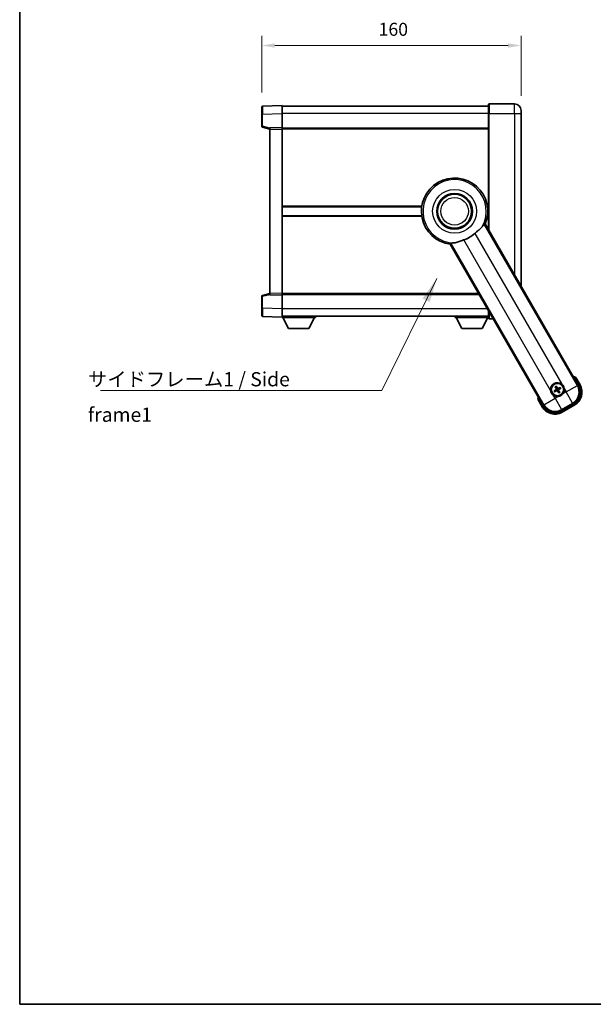
# Model space of a CAD drawing. Units: millimetres. Extents: x 87 to 7782, y 48 to 1734.
# Drawn here: x 2443 to 2797, y 48 to 655 of the extents above; entities that cross this region are included whole.
import ezdxf

# ---------------------------------------------------------------- set-up
doc = ezdxf.new("R2010")
doc.units = ezdxf.units.MM
doc.header["$LTSCALE"] = 6
doc.layers.get('Defpoints').update_dxf_attribs({"lineweight": 25})
for name, color, linetype, lineweight in [('Border (ISO)', 7, 'Continuous', 35), ('Dimension (ISO)', 7, 'Continuous', 18), ('Dimension (ISO) @ 1', 7, 'Continuous', 18), ('Symbol (ISO)', 7, 'Continuous', 18), ('Visible (ISO)', 7, 'Continuous', 35), ('Visible Narrow (ISO)', 7, 'Continuous', 25)]:
    doc.layers.add(name, color=color, linetype=linetype, lineweight=lineweight)
doc.styles.add('Note Text (TK)', font='txt')
doc.dimstyles.new('Default - Method 1b (TK)', dxfattribs={"dimscale": 6, "dimtxt": 2.5, "dimasz": 2.5, "dimexe": 1, "dimexo": 1.5, "dimgap": 1, "dimtad": 1, "dimtoh": 1, "dimrnd": 1e-08, "dimdsep": 46, "dimtxsty": 'Note Text (TK)', "dimcen": 0.09, "dimdle": 5, "dimclrd": 100, "dimclre": 100, "dimclrt": 7, "dimadec": 1, "dimazin": 1, "dimtfac": 1, "dimtmove": 0, "dimatfit": 3, "dimfxl": 1, "dimtolj": 1, "dimlwd": -1, "dimlwe": -1, "dimarcsym": 0})
doc.dimstyles.new('Default - Method 1b (TK)$7', dxfattribs={"dimscale": 6, "dimtxt": 2.5, "dimasz": 2.5, "dimexe": 1, "dimexo": 1.5, "dimgap": 1, "dimtad": 1, "dimtoh": 1, "dimrnd": 1e-08, "dimdsep": 46, "dimtxsty": 'Note Text (TK)', "dimcen": 0.09, "dimdle": 5, "dimclrd": 100, "dimclre": 100, "dimclrt": 7, "dimadec": 1, "dimazin": 1, "dimtfac": 1, "dimtmove": 0, "dimatfit": 3, "dimfxl": 1, "dimtolj": 1, "dimlwd": -1, "dimlwe": -1, "dimarcsym": 0})

# ---------------------------------------------------------------- blocks, each defined once
blk = doc.blocks.new('図面枠 tk図枠')
at = {"layer": 'Border (ISO)'}
for p, q in [((14.5, 289), (14.5, 8)), ((14.5, 8), (405.5, 8))]:
    blk.add_line(p, q, dxfattribs=at)
blk = doc.blocks.new('*D282')
at = {"layer": 'Defpoints', "color": 0}
for p in [(2752.45, 639.45), (2592.45, 601.53), (2752.45, 599.45)]:
    blk.add_point(p, dxfattribs=at)
at = {"layer": 'Dimension (ISO)', "color": 100}
for p, q in [((2592.45, 610.53), (2592.45, 645.45)), ((2752.45, 608.45), (2752.45, 645.45)), ((2600.45, 639.45), (2744.45, 639.45))]:
    blk.add_line(p, q, dxfattribs=at)
for points in [[(2600.45, 640.78), (2600.45, 638.11), (2592.45, 639.45)], [(2744.45, 640.78), (2744.45, 638.11), (2752.45, 639.45)]]:
    blk.add_solid(points, dxfattribs=at)
at = {"layer": 'Dimension (ISO)', "color": 7, "insert": (2664.54, 649.45), "char_height": 8, "attachment_point": 4, "style": 'Note Text (TK)'}
blk.add_mtext('\\A1;160', dxfattribs=at)

msp = doc.modelspace()

# ---------------------------------------------------------------- linework, layer by layer
at = {"layer": 'Visible (ISO)'}
for p, q in [((2592.449, 597.0284), (2592.449, 601.5257)), ((2604.949, 602.445), (2592.9316, 602.0254)), ((2604.949, 602.445), (2604.949, 597.4481)), ((2732.449, 601.945), (2604.949, 601.945)), ((2732.449, 597.445), (2732.449, 603.195)), ((2748.449, 603.445), (2732.699, 603.445)), ((2592.449, 597.0284), (2592.449, 589.6141)), ((2604.949, 597.4481), (2604.949, 588.945)), ((2732.449, 597.445), (2732.449, 525.822)), ((2752.449, 599.445), (2752.449, 597.445)), ((2752.449, 491.181), (2752.449, 597.445)), ((2592.8249, 589.1297), (2597.449, 587.945)), ((2604.949, 588.945), (2597.449, 588.6831)), ((2597.449, 587.6837), (2597.449, 588.6831)), ((2597.449, 587.6837), (2597.449, 486.7063)), ((2604.949, 588.945), (2604.949, 587.9457)), ((2732.449, 588.445), (2604.949, 588.445)), ((2604.949, 587.9457), (2604.949, 486.4444)), ((2691.1343, 539.945), (2604.949, 539.945)), ((2732.449, 539.945), (2731.7637, 539.945)), ((2691.1343, 534.445), (2604.949, 534.445)), ((2788.0395, 429.5363), (2730.3984, 529.3738)), ((2732.449, 534.445), (2731.7637, 534.445)), ((2708.7477, 516.8738), (2766.3889, 417.0363)), ((2597.449, 486.445), (2592.8249, 485.2604)), ((2597.449, 485.707), (2597.449, 486.7063)), ((2604.949, 486.4444), (2604.949, 485.445)), ((2726.6045, 485.945), (2604.949, 485.945)), ((2592.449, 484.776), (2592.449, 477.3617)), ((2597.449, 485.707), (2604.949, 485.445)), ((2604.949, 485.445), (2604.949, 476.942)), ((2592.449, 472.8644), (2592.449, 477.3617)), ((2604.949, 476.942), (2604.949, 471.945)), ((2732.449, 471.195), (2732.449, 475.822)), ((2592.9316, 472.3647), (2604.949, 471.945)), ((2732.449, 472.445), (2604.949, 472.445)), ((2604.949, 471.945), (2604.949, 471.745)), ((2604.949, 471.745), (2625.549, 471.745)), ((2608.999, 464.845), (2605.449, 471.745)), ((2621.499, 464.845), (2625.049, 471.745)), ((2625.549, 472.445), (2625.549, 471.745)), ((2711.849, 472.445), (2711.849, 471.745)), ((2711.849, 471.745), (2732.449, 471.745)), ((2715.899, 464.845), (2712.349, 471.745)), ((2728.399, 464.845), (2731.949, 471.745)), ((2732.699, 470.945), (2735.2647, 470.945)), ((2608.999, 464.845), (2621.499, 464.845)), ((2715.899, 464.845), (2728.399, 464.845)), ((2788.8904, 430.0627), (2786.2179, 434.6915)), ((2773.551, 426.6622), (2773.0246, 426.4488)), ((2773.3278, 425.9237), (2773.7757, 426.2729)), ((2773.6629, 428.8311), (2774.0121, 428.3831)), ((2774.4014, 428.6078), (2774.188, 429.1342)), ((2775.4967, 425.8118), (2775.71, 425.2854)), ((2776.2351, 425.5886), (2775.8859, 426.0365)), ((2776.5702, 428.4959), (2776.1223, 428.1467)), ((2776.347, 427.7575), (2776.8734, 427.9708)), ((2762.8352, 421.1915), (2765.5077, 416.5627)), ((2777.2755, 414.1193), (2785.1225, 418.6497)), ((2777.8019, 413.2685), (2785.5961, 417.7685))]:
    msp.add_line(p, q, dxfattribs=at)
for centre, radius in [((2711.449, 537.195), 11), ((2711.449, 537.195), 10.5), ((2711.449, 537.195), 10.5), ((2774.949, 427.2098), 4), ((2774.949, 427.2098), 3.8385)]:
    msp.add_circle(centre, radius, dxfattribs=at)
for centre, radius, start, end in [((2592.949, 601.5257), 0.5, 92, 180), ((2732.699, 603.195), 0.25, 90, 180), ((2748.449, 599.445), 4, 0, 90), ((2592.949, 589.6141), 0.5, 180, 255.63), ((2711.449, 537.195), 20.5, 337.5718693, 262.4281307), ((2711.449, 537.195), 18.5143, 287.7264253, 312.2735747), ((2592.949, 484.776), 0.5, 104.37, 180), ((2592.949, 472.8644), 0.5, 180, 268), ((2732.699, 471.195), 0.25, 180, 270), ((2774.949, 427.2098), 4.25, 52.1710646, 187.8289354), ((2779.709, 418.9653), 17.02, 67.5158892, 72.7409193), ((2774.949, 427.2098), 1.5014, 201.3922811, 218.6077189), ((2774.949, 427.2098), 1.5014, 111.3922811, 128.6077189), ((2774.949, 427.2098), 1.5014, 291.3922811, 308.6077189), ((2774.949, 427.2098), 1.5014, 21.3922811, 38.6077189), ((2774.949, 427.2098), 4.25, 322.1710646, 7.8289354), ((2781.0961, 425.5627), 9, 300, 30), ((2779.709, 418.9653), 17.02, 167.2590807, 172.4841108), ((2774.949, 427.2098), 4.25, 232.1710646, 277.8289354), ((2773.3019, 421.0627), 9, 210, 300)]:
    msp.add_arc(centre, radius, start, end, dxfattribs=at)
for centre, major_axis, ratio, start_param, end_param in [((2775.0271, 427.0856), (-5.5008, -3.4598), 0.08715574, 4.81818699, 5.05805658), ((2774.8805, 427.3396), (5.7466, 3.0339), 0.08715574, 4.36672138, 4.60659097), ((2775.0787, 427.2783), (3.0339, -5.7466), 0.08715574, 4.36672138, 4.60659097), ((2774.8248, 427.1317), (-3.4598, 5.5008), 0.08715574, 4.81818699, 5.05805658), ((2775.0732, 427.2879), (3.4598, -5.5008), 0.08715574, 4.81818699, 5.05805658), ((2775.0175, 427.0801), (-5.7466, -3.0339), 0.08715574, 4.36672138, 4.60659097), ((2774.8193, 427.1413), (-3.0339, 5.7466), 0.08715574, 4.36672138, 4.60659097), ((2774.8709, 427.334), (5.5008, 3.4598), 0.08715574, 4.81818699, 5.05805658), ((2781.0544, 425.5739), (7.7863, -2.0863), 0.99243251, 5.50158524, 7.06478537), ((2773.3131, 421.1044), (-2.0863, -7.7863), 0.99243251, 5.50158524, 7.06478537)]:
    msp.add_ellipse(centre, major_axis=major_axis, ratio=ratio, start_param=start_param, end_param=end_param, dxfattribs=at)
for points, knots in [([(2728.5093, 527.7223), (2728.7924, 528.136), (2729.0381, 528.5084), (2729.4803, 529.1353), (2729.6475, 529.3246), (2729.7356, 529.3324)], [1.893638288, 1.893638288, 1.893638288, 1.893638288, 2.105960636, 2.105960636, 2.374014899, 2.374014899, 2.374014899, 2.374014899]), ([(2728.5093, 527.7223), (2728.4276, 527.603), (2728.3377, 527.4837), (2727.7532, 526.7697), (2727.0929, 526.1942), (2725.9174, 525.2174), (2725.4685, 524.8522), (2724.751, 524.2456), (2724.487, 524.0177), (2724.117, 523.689), (2724.0098, 523.5926), (2723.903, 523.4956)], [2.419202024, 2.419202024, 2.419202024, 2.419202024, 2.485237937, 2.485237937, 2.812765775, 2.812765775, 2.999568667, 2.999568667, 3.108221981, 3.108221981, 3.152870407, 3.152870407, 3.152870407, 3.152870407]), ([(2709.115, 517.427), (2709.1658, 517.4995), (2709.4133, 517.5496), (2710.1773, 517.6191), (2710.6227, 517.6457), (2711.1225, 517.684)], [2.581206007, 2.581206007, 2.581206007, 2.581206007, 2.84926027, 2.84926027, 3.061582618, 3.061582618, 3.061582618, 3.061582618]), ([(2717.0861, 519.5598), (2717.0699, 519.5546), (2717.0537, 519.5494), (2716.7352, 519.4472), (2716.4349, 519.3464), (2715.7129, 519.0951), (2715.2967, 518.9422), (2714.0253, 518.4684), (2713.2222, 518.159), (2711.9914, 517.8093), (2711.5426, 517.7162), (2711.1225, 517.684)], [5.531333437, 5.531333437, 5.531333437, 5.531333437, 5.537376333, 5.537376333, 5.64999603, 5.64999603, 5.810634451, 5.810634451, 6.152235212, 6.152235212, 6.373226187, 6.373226187, 6.373226187, 6.373226187]), ([(2785.8705, 434.2932), (2785.8712, 434.2941), (2785.872, 434.2949), (2785.8978, 434.3246), (2785.9228, 434.3534), (2785.9717, 434.4096), (2785.9955, 434.437), (2786.0587, 434.5095), (2786.0954, 434.5516), (2786.1554, 434.6201), (2786.1787, 434.6467), (2786.2099, 434.6824), (2786.2179, 434.6915), (2786.2179, 434.6915)], [-0.0003347789, -0.0003347789, -0.0003347789, -0.0003347789, 0, 0, 0.011463002, 0.011463002, 0.0228675214, 0.0228675214, 0.0430502261, 0.0430502261, 0.0621538264, 0.0621538264, 0.0807455701, 0.0807455701, 0.0807455701, 0.0807455701]), ([(2772.3425, 423.853), (2772.31, 423.8782), (2772.2778, 423.9039), (2771.8468, 424.2591), (2771.5107, 424.6652), (2771.0261, 425.5045), (2770.8425, 425.9986), (2770.7504, 426.5495), (2770.7442, 426.5901), (2770.7386, 426.6309)], [4.482129021, 4.482129021, 4.482129021, 4.482129021, 4.493692618, 4.493692618, 4.639067337, 4.639067337, 4.784442055, 4.784442055, 4.796005652, 4.796005652, 4.796005652, 4.796005652]), ([(2772.8796, 426.3644), (2772.8917, 426.3726), (2772.9063, 426.3821), (2772.9332, 426.399), (2772.9502, 426.4093), (2772.977, 426.4248), (2772.9915, 426.4328), (2773.0104, 426.4425), (2773.0188, 426.4465), (2773.0246, 426.4488)], [0.0156348301, 0.0156348301, 0.0156348301, 0.0156348301, 0.0201257115, 0.0201257115, 0.0251836529, 0.0251836529, 0.0301711471, 0.0301711471, 0.0341958184, 0.0341958184, 0.0341958184, 0.0341958184]), ([(2773.3278, 425.9237), (2773.3228, 425.9199), (2773.3152, 425.9146), (2773.2974, 425.9031), (2773.2832, 425.8945), (2773.2563, 425.8791), (2773.2389, 425.8695), (2773.2108, 425.8546), (2773.1953, 425.8468), (2773.1822, 425.8404)], [0.0459372434, 0.0459372434, 0.0459372434, 0.0459372434, 0.0499619147, 0.0499619147, 0.0549494088, 0.0549494088, 0.0600073503, 0.0600073503, 0.0644982316, 0.0644982316, 0.0644982316, 0.0644982316]), ([(2773.6629, 428.8311), (2773.6591, 428.836), (2773.6538, 428.8436), (2773.6423, 428.8614), (2773.6337, 428.8757), (2773.6183, 428.9025), (2773.6087, 428.9199), (2773.5938, 428.948), (2773.586, 428.9635), (2773.5795, 428.9766)], [0.0459372434, 0.0459372434, 0.0459372434, 0.0459372434, 0.0499619147, 0.0499619147, 0.0549494088, 0.0549494088, 0.0600073503, 0.0600073503, 0.0644982316, 0.0644982316, 0.0644982316, 0.0644982316]), ([(2774.1036, 429.2792), (2774.1118, 429.2671), (2774.1213, 429.2525), (2774.1382, 429.2256), (2774.1485, 429.2086), (2774.164, 429.1818), (2774.172, 429.1673), (2774.1817, 429.1484), (2774.1856, 429.1401), (2774.188, 429.1342)], [0.0156348301, 0.0156348301, 0.0156348301, 0.0156348301, 0.0201257115, 0.0201257115, 0.0251836529, 0.0251836529, 0.0301711471, 0.0301711471, 0.0341958184, 0.0341958184, 0.0341958184, 0.0341958184]), ([(2774.2603, 427.6222), (2774.2788, 427.5863), (2774.2916, 427.5443), (2774.2993, 427.4585), (2774.2942, 427.4147), (2774.2703, 427.337), (2774.2498, 427.298), (2774.2005, 427.238), (2774.1743, 427.2149), (2774.1464, 427.197)], [0, 0, 0, 0, 0.0121827904, 0.0121827904, 0.0243655807, 0.0243655807, 0.0365656453, 0.0365656453, 0.0463302673, 0.0463302673, 0.0463302673, 0.0463302673]), ([(2774.4122, 427.7024), (2774.4351, 427.6633), (2774.4525, 427.6205), (2774.4725, 427.5433), (2774.4783, 427.5029), (2774.4786, 427.4205), (2774.473, 427.3783), (2774.4525, 427.3019), (2774.4363, 427.2626), (2774.3948, 427.1913), (2774.3696, 427.1593), (2774.3137, 427.1024), (2774.2772, 427.0741), (2774.2378, 427.0517)], [0.2183706741, 0.2183706741, 0.2183706741, 0.2183706741, 0.2324387752, 0.2324387752, 0.2443116158, 0.2443116158, 0.2561844563, 0.2561844563, 0.2680572968, 0.2680572968, 0.2799301374, 0.2799301374, 0.2939982384, 0.2939982384, 0.2939982384, 0.2939982384]), ([(2774.4564, 426.673), (2774.4955, 426.6959), (2774.5383, 426.7133), (2774.6156, 426.7333), (2774.6559, 426.7391), (2774.7383, 426.7394), (2774.7805, 426.7338), (2774.8569, 426.7133), (2774.8963, 426.6971), (2774.9675, 426.6556), (2774.9995, 426.6304), (2775.0564, 426.5745), (2775.0848, 426.538), (2775.1072, 426.4986)], [0.2183706741, 0.2183706741, 0.2183706741, 0.2183706741, 0.2324387752, 0.2324387752, 0.2443116158, 0.2443116158, 0.2561844563, 0.2561844563, 0.2680572968, 0.2680572968, 0.2799301374, 0.2799301374, 0.2939982384, 0.2939982384, 0.2939982384, 0.2939982384]), ([(2774.5366, 426.5211), (2774.5725, 426.5396), (2774.6145, 426.5524), (2774.7004, 426.5601), (2774.7441, 426.555), (2774.8218, 426.5311), (2774.8608, 426.5106), (2774.9208, 426.4613), (2774.9439, 426.4351), (2774.9618, 426.4072)], [0, 0, 0, 0, 0.0121827904, 0.0121827904, 0.0243655807, 0.0243655807, 0.0365656453, 0.0365656453, 0.0463302673, 0.0463302673, 0.0463302673, 0.0463302673]), ([(2775.4416, 427.7467), (2775.4025, 427.7237), (2775.3597, 427.7063), (2775.2824, 427.6864), (2775.2421, 427.6805), (2775.1597, 427.6802), (2775.1175, 427.6859), (2775.0411, 427.7064), (2775.0018, 427.7225), (2774.9305, 427.764), (2774.8985, 427.7892), (2774.8416, 427.8452), (2774.8132, 427.8816), (2774.7909, 427.921)], [0.2183706741, 0.2183706741, 0.2183706741, 0.2183706741, 0.2324387752, 0.2324387752, 0.2443116158, 0.2443116158, 0.2561844563, 0.2561844563, 0.2680572968, 0.2680572968, 0.2799301374, 0.2799301374, 0.2939982384, 0.2939982384, 0.2939982384, 0.2939982384]), ([(2775.3614, 427.8985), (2775.3255, 427.88), (2775.2835, 427.8672), (2775.1977, 427.8596), (2775.1539, 427.8646), (2775.0762, 427.8886), (2775.0372, 427.909), (2774.9772, 427.9583), (2774.9541, 427.9846), (2774.9362, 428.0125)], [0, 0, 0, 0, 0.0121827904, 0.0121827904, 0.0243655807, 0.0243655807, 0.0365656453, 0.0365656453, 0.0463302673, 0.0463302673, 0.0463302673, 0.0463302673]), ([(2775.4858, 426.7172), (2775.4629, 426.7563), (2775.4455, 426.7991), (2775.4256, 426.8764), (2775.4197, 426.9167), (2775.4194, 426.9991), (2775.4251, 427.0413), (2775.4455, 427.1177), (2775.4617, 427.1571), (2775.5032, 427.2283), (2775.5284, 427.2603), (2775.5843, 427.3172), (2775.6208, 427.3456), (2775.6602, 427.368)], [0.2183706741, 0.2183706741, 0.2183706741, 0.2183706741, 0.2324387752, 0.2324387752, 0.2443116158, 0.2443116158, 0.2561844563, 0.2561844563, 0.2680572968, 0.2680572968, 0.2799301374, 0.2799301374, 0.2939982384, 0.2939982384, 0.2939982384, 0.2939982384]), ([(2775.6377, 426.7974), (2775.6192, 426.8333), (2775.6064, 426.8754), (2775.5987, 426.9612), (2775.6038, 427.0049), (2775.6278, 427.0826), (2775.6482, 427.1217), (2775.6975, 427.1816), (2775.7237, 427.2047), (2775.7516, 427.2226)], [0, 0, 0, 0, 0.0121827904, 0.0121827904, 0.0243655807, 0.0243655807, 0.0365656453, 0.0365656453, 0.0463302673, 0.0463302673, 0.0463302673, 0.0463302673]), ([(2775.7944, 425.1404), (2775.7862, 425.1525), (2775.7768, 425.1671), (2775.7598, 425.194), (2775.7495, 425.211), (2775.734, 425.2378), (2775.726, 425.2524), (2775.7163, 425.2713), (2775.7124, 425.2796), (2775.71, 425.2854)], [0.0156348301, 0.0156348301, 0.0156348301, 0.0156348301, 0.0201257115, 0.0201257115, 0.0251836529, 0.0251836529, 0.0301711471, 0.0301711471, 0.0341958184, 0.0341958184, 0.0341958184, 0.0341958184]), ([(2776.2351, 425.5886), (2776.239, 425.5836), (2776.2442, 425.576), (2776.2557, 425.5582), (2776.2643, 425.544), (2776.2798, 425.5172), (2776.2893, 425.4998), (2776.3042, 425.4716), (2776.3121, 425.4561), (2776.3185, 425.443)], [0.0459372434, 0.0459372434, 0.0459372434, 0.0459372434, 0.0499619147, 0.0499619147, 0.0549494088, 0.0549494088, 0.0600073503, 0.0600073503, 0.0644982316, 0.0644982316, 0.0644982316, 0.0644982316]), ([(2776.5702, 428.4959), (2776.5752, 428.4998), (2776.5828, 428.505), (2776.6006, 428.5165), (2776.6148, 428.5251), (2776.6417, 428.5406), (2776.6591, 428.5501), (2776.6872, 428.565), (2776.7027, 428.5729), (2776.7158, 428.5793)], [0.0459372434, 0.0459372434, 0.0459372434, 0.0459372434, 0.0499619147, 0.0499619147, 0.0549494088, 0.0549494088, 0.0600073503, 0.0600073503, 0.0644982316, 0.0644982316, 0.0644982316, 0.0644982316]), ([(2777.0184, 428.0552), (2777.0063, 428.047), (2776.9917, 428.0376), (2776.9648, 428.0206), (2776.9478, 428.0103), (2776.921, 427.9948), (2776.9065, 427.9868), (2776.8876, 427.9771), (2776.8793, 427.9732), (2776.8734, 427.9708)], [0.0156348301, 0.0156348301, 0.0156348301, 0.0156348301, 0.0201257115, 0.0201257115, 0.0251836529, 0.0251836529, 0.0301711471, 0.0301711471, 0.0341958184, 0.0341958184, 0.0341958184, 0.0341958184]), ([(2777.5556, 430.5667), (2777.5881, 430.5414), (2777.6202, 430.5157), (2778.0512, 430.1605), (2778.3873, 429.7545), (2778.8719, 428.9152), (2779.0555, 428.4211), (2779.1476, 427.8702), (2779.1538, 427.8295), (2779.1594, 427.7887)], [4.482129021, 4.482129021, 4.482129021, 4.482129021, 4.493692618, 4.493692618, 4.639067337, 4.639067337, 4.784442055, 4.784442055, 4.796005652, 4.796005652, 4.796005652, 4.796005652]), ([(2763.3539, 421.2932), (2763.3528, 421.293), (2763.3517, 421.2928), (2763.3131, 421.2853), (2763.2756, 421.2781), (2763.2025, 421.2638), (2763.1669, 421.2569), (2763.0725, 421.2384), (2763.0177, 421.2276), (2762.9283, 421.21), (2762.8936, 421.2031), (2762.8471, 421.1939), (2762.8352, 421.1915), (2762.8352, 421.1915)], [-0.0809227639, -0.0809227639, -0.0809227639, -0.0809227639, -0.0805886357, -0.0805886357, -0.0691479127, -0.0691479127, -0.0577655589, -0.0577655589, -0.0376220805, -0.0376220805, -0.0185556094, -0.0185556094, 0, 0, 0, 0]), ([(2778.3059, 424.6033), (2778.2806, 424.5708), (2778.2549, 424.5386), (2777.8997, 424.1076), (2777.4937, 423.7715), (2776.6543, 423.2869), (2776.1603, 423.1034), (2775.6094, 423.0112), (2775.5687, 423.005), (2775.5279, 422.9994)], [4.482129021, 4.482129021, 4.482129021, 4.482129021, 4.493692618, 4.493692618, 4.639067337, 4.639067337, 4.784442055, 4.784442055, 4.796005652, 4.796005652, 4.796005652, 4.796005652])]:
    msp.add_open_spline(points, degree=3, knots=knots, dxfattribs=at)
for points in [[(2729.7356, 529.3324), (2730.0646, 529.3517), (2730.3984, 529.3738)], [(2708.7477, 516.8738), (2708.9337, 517.1518), (2709.115, 517.427)]]:
    msp.add_open_spline(points, degree=2, dxfattribs=at)
for points, weights in [([(2774.2378, 427.0517), (2774.0146, 426.9248), (2773.551, 426.6622)], [1.83096126169, 1.44871715606, 1]), ([(2773.7757, 426.2729), (2774.235, 426.5431), (2774.4564, 426.673)], [1, 1.44871715606, 1.83096126169]), ([(2774.0121, 428.3831), (2774.2823, 427.9239), (2774.4122, 427.7024)], [1, 1.44871715606, 1.83096126169]), ([(2774.7909, 427.921), (2774.664, 428.1442), (2774.4014, 428.6078)], [1.83096126169, 1.44871715606, 1]), ([(2775.1072, 426.4986), (2775.2341, 426.2754), (2775.4967, 425.8118)], [1.83096126169, 1.44871715606, 1]), ([(2776.1223, 428.1467), (2775.6631, 427.8765), (2775.4416, 427.7467)], [1, 1.44871715606, 1.83096126169]), ([(2775.8859, 426.0365), (2775.6157, 426.4958), (2775.4858, 426.7172)], [1, 1.44871715606, 1.83096126169]), ([(2775.6602, 427.368), (2775.8834, 427.4949), (2776.347, 427.7575)], [1.83096126169, 1.44871715606, 1])]:
    msp.add_rational_spline(points, weights, degree=2, dxfattribs=at)
at = {"layer": 'Visible Narrow (ISO)'}
for p, q in [((2732.699, 603.445), (2732.699, 597.445)), ((2748.449, 597.445), (2748.449, 603.445)), ((2592.9316, 597.0284), (2592.449, 597.0284)), ((2592.9316, 597.0284), (2604.949, 597.4481)), ((2592.9316, 589.6141), (2592.9316, 597.0284)), ((2732.449, 597.445), (2604.949, 597.445)), ((2732.699, 597.445), (2732.449, 597.445)), ((2732.699, 525.389), (2732.699, 597.445)), ((2732.699, 597.445), (2748.449, 597.445)), ((2748.449, 597.445), (2748.449, 498.1092)), ((2748.449, 597.445), (2752.449, 597.445)), ((2592.9316, 589.6141), (2592.449, 589.6141)), ((2597.449, 588.4567), (2592.9316, 589.6141)), ((2597.449, 587.6837), (2604.949, 587.9457)), ((2732.449, 587.945), (2604.949, 587.945)), ((2691.2083, 540.445), (2604.949, 540.445)), ((2732.449, 540.445), (2731.6897, 540.445)), ((2691.2083, 533.945), (2604.949, 533.945)), ((2787.2272, 429.754), (2729.7356, 529.3324)), ((2732.449, 533.945), (2731.6897, 533.945)), ((2723.903, 523.4956), (2777.5556, 430.5667)), ((2709.115, 517.427), (2766.6066, 417.8487)), ((2770.7386, 426.6309), (2717.0861, 519.5598)), ((2592.9316, 484.776), (2597.449, 485.9334)), ((2604.949, 486.4444), (2597.449, 486.7063)), ((2726.3158, 486.445), (2604.949, 486.445)), ((2592.449, 484.776), (2592.9316, 484.776)), ((2592.9316, 477.3617), (2592.9316, 484.776)), ((2592.9316, 477.3617), (2592.449, 477.3617)), ((2604.949, 476.942), (2592.9316, 477.3617)), ((2731.8006, 476.945), (2604.949, 476.945)), ((2732.699, 475.389), (2732.699, 470.945)), ((2785.8705, 434.2932), (2788.4573, 429.8127)), ((2774.1464, 427.197), (2774.2378, 427.0517)), ((2774.2603, 427.6222), (2774.4122, 427.7024)), ((2774.5366, 426.5211), (2774.4564, 426.673)), ((2774.9362, 428.0125), (2774.7909, 427.921)), ((2774.9618, 426.4072), (2775.1072, 426.4986)), ((2775.3614, 427.8985), (2775.4416, 427.7467)), ((2775.6377, 426.7974), (2775.4858, 426.7172)), ((2775.7516, 427.2226), (2775.6602, 427.368)), ((2780.3254, 425.7692), (2778.3059, 424.6033)), ((2779.1594, 427.7887), (2780.3254, 425.7692)), ((2780.3254, 425.7692), (2787.2272, 429.754)), ((2784.3101, 418.8674), (2780.3254, 425.7692)), ((2788.0395, 429.5363), (2787.2272, 429.754)), ((2788.4573, 429.8127), (2788.8904, 430.0627)), ((2765.9407, 416.8127), (2763.3539, 421.2932)), ((2766.6066, 417.8487), (2773.5084, 421.8335)), ((2773.5084, 421.8335), (2772.3425, 423.853)), ((2775.5279, 422.9994), (2773.5084, 421.8335)), ((2773.5084, 421.8335), (2777.4932, 414.9316)), ((2765.9407, 416.8127), (2765.5077, 416.5627)), ((2766.6066, 417.8487), (2766.3889, 417.0363)), ((2777.2755, 414.1193), (2777.4932, 414.9316)), ((2777.4932, 414.9316), (2784.3101, 418.8674)), ((2785.3461, 418.2015), (2777.5519, 413.7015)), ((2777.5519, 413.7015), (2777.8019, 413.2685)), ((2784.3101, 418.8674), (2785.1225, 418.6497)), ((2785.3461, 418.2015), (2785.5961, 417.7685))]:
    msp.add_line(p, q, dxfattribs=at)
for radius in [13.5366, 8.5]:
    msp.add_circle((2711.449, 537.195), radius, dxfattribs=at)
for centre, radius, start, end in [((2711.449, 537.195), 19.5137, 330.9587605, 269.0412395), ((2779.709, 418.9653), 16.52, 68.1009362, 70.829494), ((2774.949, 427.2098), 2.2354, 202.2205751, 217.7794249), ((2774.949, 427.2098), 2.0694, 201.5762159, 218.4237841), ((2774.949, 427.2098), 2.2354, 112.2205751, 127.7794249), ((2774.949, 427.2098), 2.0694, 111.5762159, 128.4237841), ((2774.949, 427.2098), 2.0694, 291.5762159, 308.4237841), ((2774.949, 427.2098), 2.2354, 292.2205751, 307.7794249), ((2774.949, 427.2098), 2.0694, 21.5762159, 38.4237841), ((2774.949, 427.2098), 2.2354, 22.2205751, 37.7794249), ((2781.0961, 425.5627), 8.5, 300, 30), ((2779.709, 418.9653), 16.52, 169.170506, 171.8990638), ((2773.3019, 421.0627), 8.5, 210, 300)]:
    msp.add_arc(centre, radius, start, end, dxfattribs=at)
for centre, major_axis, ratio, start_param, end_param in [((2592.949, 597.0229), (-0.0174, 5.0024), 0.00348438, 0.00010951, 1.56968786), ((2592.949, 589.6141), (-0.1241, -0.4844), 0.03380887, 4.72105054, 6.28318531), ((2592.949, 484.776), (-0.1241, 0.4844), 0.03380887, 0, 1.56213477), ((2592.949, 477.3671), (0.0174, 5.0024), 0.00348438, 1.5719048, 3.14148316), ((2780.3254, 425.7692), (2.0706, 7.7274), 0.99243251, 3.93078892, 5.49398905), ((2773.5084, 421.8335), (7.7274, -2.0706), 0.99243251, 3.93078892, 5.49398905)]:
    msp.add_ellipse(centre, major_axis=major_axis, ratio=ratio, start_param=start_param, end_param=end_param, dxfattribs=at)

# ---------------------------------------------------------------- block references
at = {"xscale": 3.5, "yscale": 3.5, "zscale": 3.5}
msp.add_blockref('図面枠 tk図枠', (2392.25, 20), dxfattribs=at)

# ---------------------------------------------------------------- texts
at = {"layer": 'Symbol (ISO)', "color": 7, "insert": (2485.127, 437.9616), "char_height": 8.75, "width": 166.505847, "attachment_point": 1, "line_spacing_factor": 1.5, "style": 'Note Text (TK)'}
msp.add_mtext('{\\fＭＳ Ｐゴシック|b0|i0;サイドフレーム1 / Side frame1}', dxfattribs=at)

# ---------------------------------------------------------------- dimensions: what is measured, and where the dimension line sits
at = {"layer": 'Dimension (ISO) @ 1', "color": 100}
dim = msp.add_linear_dim(base=(2752.449, 639.445), p1=(2592.449, 601.5257), p2=(2752.449, 599.445), angle=180, dimstyle='Default - Method 1b (TK)', override={"dimscale": 1, "dimtxt": 8, "dimasz": 8, "dimexe": 6, "dimexo": 9, "dimgap": 6, "dimtoh": 0, "dimdec": 2, "dimcen": 0.54, "dimtol": 0, "dimlim": 0, "dimtp": 0, "dimtm": 0, "dimtdec": 2, "dimtix": 0, "dimtofl": 0, "dimtmove": 0, "dimatfit": 1}, dxfattribs=at)
dim.commit()
dim.dimension.update_dxf_attribs({"geometry": '*D282', "text_midpoint": (2672.449, 639.445), "dimtype": 128})

# ---------------------------------------------------------------- leaders
at = {"layer": 'Symbol (ISO)', "color": 100, "annotation_type": 0, "has_hookline": 1, "hookline_direction": 1, "text_width": 158.6435}
msp.add_leader([(2700.5069, 495.7918), (2666.6328, 426.6205), (2651.6328, 426.6205)], dimstyle='Default - Method 1b (TK)$7', override={"dimgap": 0, "dimtad": 1}, dxfattribs=at)

doc.saveas('drawing.dxf')
